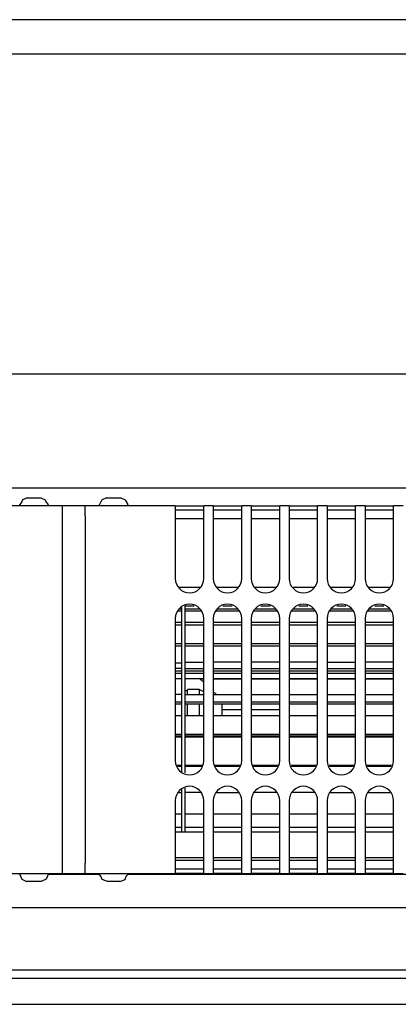
# Model space of a CAD drawing. Units: millimetres. Extents: x -180 to 7975, y -122 to 5841.
# Drawn here: x 1482 to 1548, y 2855 to 3028 of the extents above; entities that cross this region are included whole.
import ezdxf

# ---------------------------------------------------------------- set-up
doc = ezdxf.new("R2010")
doc.units = ezdxf.units.MM
doc.layers.add('1', color=7, linetype='Continuous')

msp = doc.modelspace()

# ---------------------------------------------------------------- linework, layer by layer
at = {"color": 1, "linetype": 'Continuous'}
for p, q in [((2214.892, 3028.378), (624.092, 3028.378)), ((1417.158, 3022.378), (1738.825, 3022.378)), ((1417.158, 2966.128), (1738.825, 2966.128)), ((1417.158, 2946.128), (1738.825, 2946.128)), ((1489.492, 2942.978), (1473.658, 2942.978)), ((1482.376, 2943.69), (1481.992, 2943.178)), ((1481.992, 2942.978), (1481.992, 2943.178)), ((1482.507, 2944.027), (1482.376, 2943.69)), ((1483.283, 2944.378), (1482.507, 2944.027)), ((1483.283, 2944.378), (1485.7, 2944.378)), ((1485.7, 2944.378), (1486.477, 2944.027)), ((1486.477, 2944.027), (1486.607, 2943.69)), ((1486.607, 2943.69), (1486.992, 2943.178)), ((1486.992, 2942.978), (1486.992, 2943.178)), ((1493.492, 2942.978), (1489.492, 2942.978)), ((1489.492, 2941.178), (1489.492, 2942.978)), ((1493.492, 2941.178), (1493.492, 2942.978)), ((1509.325, 2942.978), (1493.492, 2942.978)), ((1496.387, 2943.884), (1495.992, 2943.178)), ((1495.992, 2942.978), (1495.992, 2943.178)), ((1496.455, 2944.027), (1496.387, 2943.884)), ((1497.21, 2944.378), (1496.455, 2944.027)), ((1497.21, 2944.378), (1499.774, 2944.378)), ((1499.774, 2944.378), (1500.528, 2944.027)), ((1500.528, 2944.027), (1500.597, 2943.884)), ((1500.597, 2943.884), (1500.992, 2943.178)), ((1500.992, 2942.978), (1500.992, 2943.178)), ((1509.325, 2942.978), (1509.325, 2941.178)), ((1509.325, 2942.978), (1514.325, 2942.978)), ((1514.325, 2941.178), (1514.325, 2942.978)), ((1515.992, 2942.978), (1514.325, 2942.978)), ((1515.992, 2942.978), (1520.992, 2942.978)), ((1515.992, 2942.978), (1515.992, 2941.178)), ((1520.992, 2941.178), (1520.992, 2942.978)), ((1522.658, 2942.978), (1520.992, 2942.978)), ((1522.658, 2942.978), (1527.658, 2942.978)), ((1522.658, 2942.978), (1522.658, 2941.178)), ((1529.325, 2942.978), (1527.658, 2942.978)), ((1527.658, 2941.178), (1527.658, 2942.978)), ((1529.325, 2942.978), (1529.325, 2941.178)), ((1529.325, 2942.978), (1534.325, 2942.978)), ((1534.325, 2941.178), (1534.325, 2942.978)), ((1535.992, 2942.978), (1534.325, 2942.978)), ((1535.992, 2942.978), (1540.992, 2942.978)), ((1535.992, 2942.978), (1535.992, 2941.178)), ((1540.992, 2941.178), (1540.992, 2942.978)), ((1542.658, 2942.978), (1540.992, 2942.978)), ((1542.658, 2942.978), (1542.658, 2941.178)), ((1542.658, 2942.978), (1547.658, 2942.978)), ((1549.325, 2942.978), (1547.658, 2942.978)), ((1547.658, 2941.178), (1547.658, 2942.978)), ((1489.492, 2880.178), (1489.492, 2941.178)), ((1493.492, 2941.178), (1493.492, 2880.178)), ((1514.325, 2942.178), (1509.325, 2942.178)), ((1509.325, 2941.178), (1509.325, 2930.178)), ((1514.325, 2930.178), (1514.325, 2941.178)), ((1520.992, 2942.178), (1515.992, 2942.178)), ((1515.992, 2941.178), (1515.992, 2930.178)), ((1520.992, 2930.178), (1520.992, 2941.178)), ((1527.658, 2942.178), (1522.658, 2942.178)), ((1522.658, 2941.178), (1522.658, 2930.178)), ((1527.658, 2930.178), (1527.658, 2941.178)), ((1534.325, 2942.178), (1529.325, 2942.178)), ((1529.325, 2941.178), (1529.325, 2930.178)), ((1534.325, 2930.178), (1534.325, 2941.178)), ((1540.992, 2942.178), (1535.992, 2942.178)), ((1535.992, 2941.178), (1535.992, 2930.178)), ((1540.992, 2930.178), (1540.992, 2941.178)), ((1547.658, 2942.178), (1542.658, 2942.178)), ((1542.658, 2941.178), (1542.658, 2930.178)), ((1547.658, 2930.178), (1547.658, 2941.178)), ((1514.325, 2940.678), (1509.325, 2940.678)), ((1520.992, 2940.678), (1515.992, 2940.678)), ((1527.658, 2940.678), (1522.658, 2940.678)), ((1534.325, 2940.678), (1529.325, 2940.678)), ((1540.992, 2940.678), (1535.992, 2940.678)), ((1547.658, 2940.678), (1542.658, 2940.678)), ((1509.946, 2928.678), (1513.704, 2928.678)), ((1516.613, 2928.678), (1520.37, 2928.678)), ((1523.28, 2928.678), (1527.037, 2928.678)), ((1529.946, 2928.678), (1533.704, 2928.678)), ((1536.613, 2928.678), (1540.37, 2928.678)), ((1543.28, 2928.678), (1547.037, 2928.678)), ((1510.492, 2924.443), (1509.849, 2924.443)), ((1510.025, 2924.868), (1510.492, 2924.868)), ((1510.492, 2924.868), (1510.492, 2925.126)), ((1510.492, 2922.504), (1510.492, 2924.868)), ((1510.992, 2925.345), (1510.992, 2924.868)), ((1512.63, 2925.345), (1510.992, 2925.345)), ((1510.992, 2924.868), (1510.992, 2922.504)), ((1510.992, 2924.868), (1513.625, 2924.868)), ((1513.801, 2924.443), (1510.992, 2924.443)), ((1520.468, 2924.443), (1516.516, 2924.443)), ((1516.692, 2924.868), (1520.292, 2924.868)), ((1519.297, 2925.345), (1517.687, 2925.345)), ((1527.134, 2924.443), (1523.182, 2924.443)), ((1523.358, 2924.868), (1526.958, 2924.868)), ((1525.963, 2925.345), (1524.354, 2925.345)), ((1533.801, 2924.443), (1529.849, 2924.443)), ((1530.025, 2924.868), (1533.625, 2924.868)), ((1532.63, 2925.345), (1531.02, 2925.345)), ((1540.468, 2924.443), (1536.516, 2924.443)), ((1536.692, 2924.868), (1540.292, 2924.868)), ((1539.297, 2925.345), (1537.687, 2925.345)), ((1547.134, 2924.443), (1543.182, 2924.443)), ((1543.358, 2924.868), (1546.958, 2924.868)), ((1545.963, 2925.345), (1544.354, 2925.345)), ((1509.325, 2923.178), (1509.325, 2898.178)), ((1509.325, 2922.504), (1510.492, 2922.504)), ((1510.492, 2922.022), (1509.325, 2922.022)), ((1510.492, 2918.776), (1510.492, 2922.504)), ((1510.992, 2922.504), (1510.992, 2918.778)), ((1510.992, 2922.504), (1514.325, 2922.504)), ((1514.325, 2922.022), (1510.992, 2922.022)), ((1514.325, 2898.178), (1514.325, 2923.178)), ((1515.992, 2923.178), (1515.992, 2898.178)), ((1515.992, 2922.504), (1520.992, 2922.504)), ((1520.992, 2922.022), (1515.992, 2922.022)), ((1520.992, 2898.178), (1520.992, 2923.178)), ((1522.658, 2923.178), (1522.658, 2898.178)), ((1522.658, 2922.504), (1527.658, 2922.504)), ((1527.658, 2922.022), (1522.658, 2922.022)), ((1527.658, 2898.178), (1527.658, 2923.178)), ((1529.325, 2923.178), (1529.325, 2898.178)), ((1529.325, 2922.504), (1534.325, 2922.504)), ((1534.325, 2922.022), (1529.325, 2922.022)), ((1534.325, 2898.178), (1534.325, 2923.178)), ((1535.992, 2923.178), (1535.992, 2898.178)), ((1535.992, 2922.504), (1540.992, 2922.504)), ((1540.992, 2922.022), (1535.992, 2922.022)), ((1540.992, 2898.178), (1540.992, 2923.178)), ((1542.658, 2923.178), (1542.658, 2898.178)), ((1542.658, 2922.504), (1547.658, 2922.504)), ((1547.658, 2922.022), (1542.658, 2922.022)), ((1547.658, 2898.178), (1547.658, 2923.178)), ((1509.325, 2918.776), (1510.492, 2918.776)), ((1510.492, 2913.987), (1510.492, 2918.776)), ((1510.992, 2918.778), (1510.992, 2913.987)), ((1510.992, 2918.778), (1514.325, 2918.778)), ((1515.992, 2918.778), (1520.992, 2918.778)), ((1522.658, 2918.778), (1527.658, 2918.778)), ((1529.325, 2918.778), (1534.325, 2918.778)), ((1535.992, 2918.778), (1540.992, 2918.777)), ((1542.658, 2918.777), (1547.658, 2918.777)), ((1510.492, 2918.276), (1509.325, 2918.276)), ((1514.325, 2918.276), (1510.992, 2918.276)), ((1520.992, 2918.276), (1515.992, 2918.276)), ((1527.658, 2918.276), (1522.658, 2918.276)), ((1534.325, 2918.276), (1529.325, 2918.276)), ((1540.992, 2918.276), (1535.992, 2918.276)), ((1547.658, 2918.276), (1542.658, 2918.276)), ((1509.325, 2915.398), (1510.492, 2915.398)), ((1510.992, 2915.485), (1514.325, 2915.485)), ((1520.992, 2915.485), (1515.992, 2915.485)), ((1527.658, 2915.485), (1522.658, 2915.485)), ((1534.325, 2915.485), (1529.325, 2915.485)), ((1535.992, 2915.485), (1540.992, 2915.485)), ((1547.658, 2915.485), (1542.658, 2915.485)), ((1510.492, 2914.405), (1509.325, 2914.405)), ((1509.325, 2913.987), (1510.492, 2913.987)), ((1510.492, 2913.509), (1509.325, 2913.509)), ((1510.492, 2908.525), (1510.492, 2913.987)), ((1510.992, 2914.405), (1514.325, 2914.405)), ((1510.992, 2913.987), (1510.992, 2908.525)), ((1510.992, 2913.987), (1514.325, 2913.987)), ((1514.325, 2913.509), (1510.992, 2913.509)), ((1515.992, 2914.405), (1520.992, 2914.405)), ((1515.992, 2913.987), (1520.992, 2913.987)), ((1520.992, 2913.509), (1515.992, 2913.509)), ((1522.658, 2914.405), (1527.658, 2914.405)), ((1522.658, 2913.987), (1527.658, 2913.987)), ((1527.658, 2913.509), (1522.658, 2913.509)), ((1529.325, 2914.405), (1534.325, 2914.405)), ((1529.325, 2913.987), (1534.325, 2913.987)), ((1534.325, 2913.509), (1529.325, 2913.509)), ((1535.992, 2914.405), (1540.992, 2914.405)), ((1535.992, 2913.987), (1540.992, 2913.987)), ((1540.992, 2913.509), (1535.992, 2913.509)), ((1542.658, 2914.405), (1547.658, 2914.405)), ((1542.658, 2913.987), (1547.658, 2913.987)), ((1547.658, 2913.509), (1542.658, 2913.509)), ((1509.325, 2912.653), (1510.492, 2912.653)), ((1510.992, 2912.653), (1514.325, 2912.653)), ((1514.325, 2911.897), (1513.492, 2912.678)), ((1514.325, 2912.491), (1513.692, 2912.491)), ((1515.992, 2912.653), (1520.992, 2912.653)), ((1520.992, 2912.491), (1515.992, 2912.491)), ((1522.658, 2912.653), (1527.658, 2912.653)), ((1527.658, 2912.491), (1522.658, 2912.491)), ((1529.325, 2912.653), (1534.325, 2912.653)), ((1534.325, 2912.491), (1529.325, 2912.491)), ((1535.992, 2912.653), (1540.992, 2912.653)), ((1540.992, 2912.491), (1535.992, 2912.491)), ((1542.658, 2912.653), (1547.658, 2912.653)), ((1547.658, 2912.491), (1542.658, 2912.491)), ((1511.492, 2910.448), (1510.992, 2910.448)), ((1511.492, 2909.829), (1511.492, 2910.71)), ((1513.492, 2910.71), (1511.492, 2910.71)), ((1513.492, 2910.71), (1513.492, 2909.829)), ((1514.325, 2910.269), (1513.492, 2910.71)), ((1516.532, 2909.829), (1515.992, 2910.335)), ((1510.492, 2909.829), (1509.325, 2909.829)), ((1509.325, 2908.525), (1510.492, 2908.525)), ((1510.492, 2902.832), (1510.492, 2908.525)), ((1510.992, 2909.829), (1514.325, 2909.829)), ((1510.992, 2908.525), (1510.992, 2902.832)), ((1510.992, 2908.525), (1514.325, 2908.525)), ((1515.992, 2909.829), (1520.992, 2909.829)), ((1515.992, 2908.525), (1520.992, 2908.525)), ((1522.658, 2909.829), (1527.658, 2909.829)), ((1522.658, 2908.525), (1527.658, 2908.525)), ((1529.325, 2909.829), (1534.325, 2909.829)), ((1529.325, 2908.525), (1534.325, 2908.525)), ((1535.992, 2909.829), (1540.992, 2909.829)), ((1535.992, 2908.525), (1540.992, 2908.525)), ((1542.658, 2909.829), (1547.658, 2909.829)), ((1542.658, 2908.525), (1547.658, 2908.525)), ((1510.492, 2908.108), (1509.325, 2908.108)), ((1514.325, 2908.108), (1510.992, 2908.108)), ((1511.492, 2906.055), (1511.492, 2908.108)), ((1513.492, 2908.108), (1513.492, 2906.055)), ((1520.992, 2908.108), (1515.992, 2908.108)), ((1517.492, 2908.108), (1517.492, 2907.977)), ((1517.492, 2907.977), (1517.492, 2906.055)), ((1517.492, 2907.178), (1520.992, 2907.178)), ((1527.658, 2908.108), (1522.658, 2908.108)), ((1522.658, 2907.178), (1527.658, 2907.178)), ((1534.325, 2908.108), (1529.325, 2908.108)), ((1540.992, 2908.108), (1535.992, 2908.108)), ((1547.658, 2908.108), (1542.658, 2908.108)), ((1510.492, 2906.055), (1509.325, 2906.055)), ((1514.325, 2906.055), (1510.992, 2906.055)), ((1520.992, 2906.055), (1515.992, 2906.055)), ((1527.658, 2906.055), (1522.658, 2906.055)), ((1534.325, 2906.055), (1529.325, 2906.055)), ((1540.992, 2906.055), (1535.992, 2906.055)), ((1547.658, 2906.055), (1542.658, 2906.055)), ((1509.325, 2902.832), (1510.492, 2902.832)), ((1510.492, 2902.511), (1509.325, 2902.511)), ((1510.492, 2902.325), (1509.325, 2902.325)), ((1510.492, 2897.37), (1510.492, 2902.832)), ((1510.992, 2902.832), (1510.992, 2897.37)), ((1510.992, 2902.832), (1514.325, 2902.832)), ((1514.325, 2902.511), (1510.992, 2902.511)), ((1514.325, 2902.325), (1510.992, 2902.325)), ((1511.492, 2902.325), (1511.492, 2902.511)), ((1513.492, 2902.511), (1513.492, 2902.325)), ((1515.992, 2902.832), (1520.992, 2902.832)), ((1520.992, 2902.511), (1515.992, 2902.511)), ((1520.992, 2902.325), (1515.992, 2902.325)), ((1516.973, 2902.511), (1516.634, 2902.325)), ((1522.658, 2902.832), (1527.658, 2902.832)), ((1527.658, 2902.511), (1522.658, 2902.511)), ((1527.658, 2902.325), (1522.658, 2902.325)), ((1529.325, 2902.832), (1534.325, 2902.832)), ((1534.325, 2902.511), (1529.325, 2902.511)), ((1534.325, 2902.325), (1529.325, 2902.325)), ((1535.992, 2902.832), (1540.992, 2902.832)), ((1540.992, 2902.511), (1535.992, 2902.511)), ((1540.992, 2902.325), (1535.992, 2902.325)), ((1542.658, 2902.832), (1547.658, 2902.832)), ((1547.658, 2902.511), (1542.658, 2902.511)), ((1547.658, 2902.325), (1542.658, 2902.325)), ((1509.66, 2897.37), (1510.492, 2897.37)), ((1510.492, 2897.17), (1509.743, 2897.17)), ((1510.492, 2896.231), (1510.492, 2897.37)), ((1510.992, 2897.37), (1510.992, 2896.024)), ((1510.992, 2897.37), (1513.99, 2897.37)), ((1513.907, 2897.17), (1510.992, 2897.17)), ((1516.327, 2897.37), (1520.657, 2897.37)), ((1520.574, 2897.17), (1516.41, 2897.17)), ((1522.993, 2897.37), (1527.324, 2897.37)), ((1527.241, 2897.17), (1523.076, 2897.17)), ((1529.66, 2897.37), (1533.99, 2897.37)), ((1533.907, 2897.17), (1529.743, 2897.17)), ((1536.327, 2897.37), (1540.657, 2897.37)), ((1540.574, 2897.17), (1536.41, 2897.17)), ((1542.993, 2897.37), (1547.324, 2897.37)), ((1547.241, 2897.17), (1543.076, 2897.17)), ((1510.492, 2892.518), (1510.492, 2893.126)), ((1510.992, 2893.333), (1510.992, 2892.581)), ((1510.992, 2892.581), (1510.992, 2888.853)), ((1513.744, 2892.581), (1510.992, 2892.581)), ((1516.573, 2892.581), (1520.411, 2892.581)), ((1527.077, 2892.581), (1523.239, 2892.581)), ((1533.744, 2892.581), (1529.906, 2892.581)), ((1536.573, 2892.581), (1540.411, 2892.581)), ((1543.239, 2892.581), (1547.077, 2892.581)), ((1509.325, 2891.178), (1509.325, 2880.178)), ((1510.492, 2892.518), (1509.88, 2892.518)), ((1510.492, 2888.853), (1510.492, 2892.518)), ((1514.325, 2880.178), (1514.325, 2891.178)), ((1515.992, 2891.178), (1515.992, 2880.178)), ((1520.992, 2880.178), (1520.992, 2891.178)), ((1522.658, 2891.178), (1522.658, 2880.178)), ((1527.658, 2880.178), (1527.658, 2891.178)), ((1529.325, 2891.178), (1529.325, 2880.178)), ((1534.325, 2880.178), (1534.325, 2891.178)), ((1535.992, 2891.178), (1535.992, 2880.178)), ((1540.992, 2880.178), (1540.992, 2891.178)), ((1542.658, 2891.178), (1542.658, 2880.178)), ((1547.658, 2880.178), (1547.658, 2891.178)), ((1509.325, 2888.853), (1510.492, 2888.853)), ((1510.492, 2886.489), (1510.492, 2888.853)), ((1510.992, 2888.853), (1510.992, 2886.489)), ((1510.992, 2888.853), (1514.325, 2888.853)), ((1515.992, 2888.853), (1520.992, 2888.853)), ((1522.658, 2888.853), (1527.658, 2888.853)), ((1529.325, 2888.853), (1534.325, 2888.853)), ((1535.992, 2888.853), (1540.992, 2888.853)), ((1542.658, 2888.853), (1547.658, 2888.853)), ((1509.325, 2886.489), (1510.492, 2886.489)), ((1509.325, 2885.678), (1510.492, 2885.678)), ((1510.492, 2885.678), (1510.492, 2886.489)), ((1510.492, 2885.678), (1510.992, 2885.678)), ((1510.992, 2886.489), (1510.992, 2885.678)), ((1510.992, 2886.489), (1514.325, 2886.489)), ((1510.992, 2885.678), (1514.325, 2885.678)), ((1515.992, 2886.489), (1520.992, 2886.489)), ((1515.992, 2885.678), (1520.992, 2885.678)), ((1522.658, 2886.489), (1527.658, 2886.489)), ((1522.658, 2885.678), (1527.658, 2885.678)), ((1529.325, 2886.489), (1534.325, 2886.489)), ((1529.325, 2885.678), (1534.325, 2885.678)), ((1535.992, 2886.489), (1540.992, 2886.489)), ((1535.992, 2885.678), (1540.992, 2885.678)), ((1542.658, 2886.489), (1547.658, 2886.489)), ((1542.658, 2885.678), (1547.658, 2885.678)), ((1509.325, 2881.178), (1514.325, 2881.178)), ((1509.325, 2880.678), (1514.325, 2880.678)), ((1515.992, 2881.178), (1520.992, 2881.178)), ((1515.992, 2880.678), (1520.992, 2880.678)), ((1522.658, 2881.178), (1527.658, 2881.178)), ((1522.658, 2880.678), (1527.658, 2880.678)), ((1529.325, 2881.178), (1534.325, 2881.178)), ((1529.325, 2880.678), (1534.325, 2880.678)), ((1535.992, 2881.178), (1540.992, 2881.178)), ((1535.992, 2880.678), (1540.992, 2880.678)), ((1542.658, 2881.178), (1547.658, 2881.178)), ((1542.658, 2880.678), (1547.658, 2880.678)), ((1489.492, 2878.378), (1489.492, 2880.178)), ((1493.492, 2878.378), (1493.492, 2880.178)), ((1509.325, 2880.178), (1509.325, 2878.378)), ((1509.325, 2879.178), (1514.325, 2879.178)), ((1514.325, 2878.378), (1514.325, 2880.178)), ((1515.992, 2880.178), (1515.992, 2878.378)), ((1515.992, 2879.178), (1520.992, 2879.178)), ((1520.992, 2878.378), (1520.992, 2880.178)), ((1522.658, 2880.178), (1522.658, 2878.378)), ((1522.658, 2879.178), (1527.658, 2879.178)), ((1527.658, 2878.378), (1527.658, 2880.178)), ((1529.325, 2880.178), (1529.325, 2878.378)), ((1529.325, 2879.178), (1534.325, 2879.178)), ((1534.325, 2878.378), (1534.325, 2880.178)), ((1535.992, 2880.178), (1535.992, 2878.378)), ((1535.992, 2879.178), (1540.992, 2879.178)), ((1540.992, 2878.378), (1540.992, 2880.178)), ((1542.658, 2880.178), (1542.658, 2878.378)), ((1542.658, 2879.178), (1547.658, 2879.178)), ((1547.658, 2878.378), (1547.658, 2880.178)), ((1473.658, 2878.378), (1489.492, 2878.378)), ((1481.992, 2878.178), (1481.992, 2878.378)), ((1481.992, 2878.178), (1482.353, 2877.353)), ((1482.353, 2877.353), (1483.192, 2876.978)), ((1486.63, 2877.353), (1485.791, 2876.978)), ((1486.992, 2878.178), (1486.63, 2877.353)), ((1486.992, 2878.378), (1486.992, 2878.178)), ((1495.992, 2878.178), (1486.992, 2878.178)), ((1489.492, 2878.378), (1493.492, 2878.378)), ((1493.492, 2878.378), (1509.325, 2878.378)), ((1495.992, 2878.378), (1495.992, 2878.178)), ((1496.27, 2877.884), (1495.992, 2878.178)), ((1496.472, 2877.33), (1496.27, 2877.884)), ((1497.403, 2876.978), (1496.472, 2877.33)), ((1499.58, 2876.978), (1500.512, 2877.33)), ((1500.512, 2877.33), (1500.714, 2877.884)), ((1500.714, 2877.884), (1500.992, 2878.178)), ((1500.992, 2878.378), (1500.992, 2878.178)), ((1738.825, 2878.178), (1500.992, 2878.178)), ((1514.325, 2878.378), (1509.325, 2878.378)), ((1514.325, 2878.378), (1515.992, 2878.378)), ((1520.992, 2878.378), (1515.992, 2878.378)), ((1520.992, 2878.378), (1522.658, 2878.378)), ((1527.658, 2878.378), (1522.658, 2878.378)), ((1527.658, 2878.378), (1529.325, 2878.378)), ((1534.325, 2878.378), (1529.325, 2878.378)), ((1534.325, 2878.378), (1535.992, 2878.378)), ((1540.992, 2878.378), (1535.992, 2878.378)), ((1540.992, 2878.378), (1542.658, 2878.378)), ((1547.658, 2878.378), (1542.658, 2878.378)), ((1547.658, 2878.378), (1549.325, 2878.378)), ((1485.385, 2876.978), (1483.192, 2876.978)), ((1485.791, 2876.978), (1485.385, 2876.978)), ((1498.759, 2876.978), (1497.403, 2876.978)), ((1499.58, 2876.978), (1498.759, 2876.978)), ((624.092, 2872.378), (2214.892, 2872.378)), ((619.492, 2859.978), (2219.492, 2859.978)), ((619.492, 2855.378), (2219.492, 2855.378))]:
    msp.add_line(p, q, dxfattribs=at)
for centre, start, end in [((1511.825, 2930.178), 180, 0), ((1518.492, 2930.178), 180, 0), ((1525.158, 2930.178), 180, 0), ((1531.825, 2930.178), 180, 0), ((1538.492, 2930.178), 180, 0), ((1545.158, 2930.178), 180, 0), ((1511.825, 2923.178), 0, 180), ((1518.492, 2923.178), 0, 180), ((1525.158, 2923.178), 0, 180), ((1531.825, 2923.178), 0, 180), ((1538.492, 2923.178), 0, 180), ((1545.158, 2923.178), 0, 180), ((1511.825, 2898.178), 180, 0), ((1518.492, 2898.178), 180, 0), ((1525.158, 2898.178), 180, 0), ((1531.825, 2898.178), 180, 0), ((1538.492, 2898.178), 180, 0), ((1545.158, 2898.178), 180, 0), ((1511.825, 2891.178), 0, 180), ((1518.492, 2891.178), 0, 180), ((1525.158, 2891.178), 0, 180), ((1531.825, 2891.178), 0, 180), ((1538.492, 2891.178), 0, 180), ((1545.158, 2891.178), 0, 180)]:
    msp.add_arc(centre, 2.5, start, end, dxfattribs=at)
at = {"layer": '1', "color": 6, "linetype": 'Continuous'}
msp.add_line((2214.492, 2861.378), (624.492, 2861.378), dxfattribs=at)

doc.saveas('drawing.dxf')
